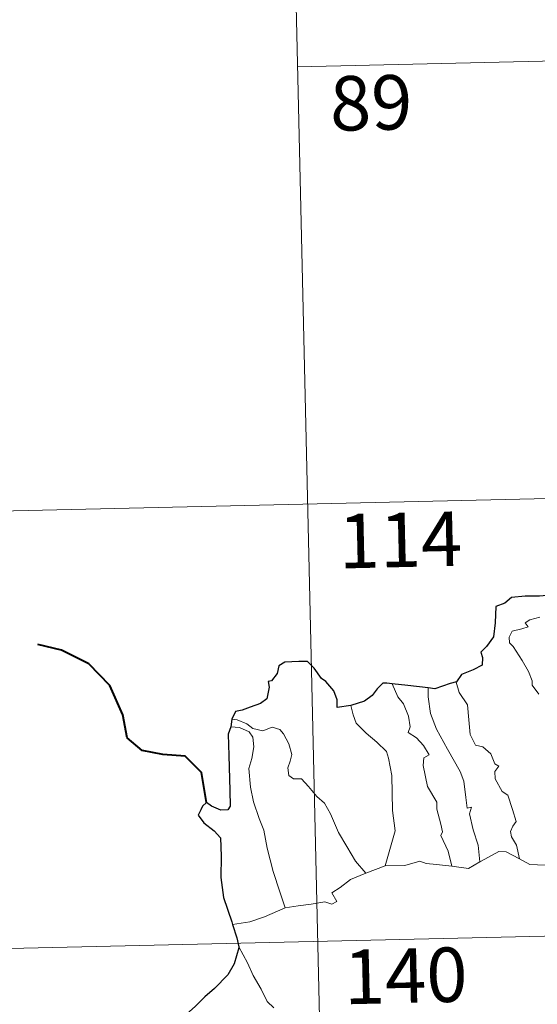
# Model space of a CAD drawing. Units: metres. Extents: x 658481 to 663004, y 4697452 to 4700524.
# Drawn here: x 658812 to 658884, y 4699564 to 4699700 of the extents above; entities that cross this region are included whole.
import ezdxf
from ezdxf.enums import TextEntityAlignment as Align

# ---------------------------------------------------------------- set-up
doc = ezdxf.new("R2010")
doc.units = ezdxf.units.M
doc.header["$MEASUREMENT"] = 0
doc.layers.add('Level 63', color=7, linetype='Continuous', lineweight=0)
doc.styles.add('Arial', font='ARIAL.TTF', dxfattribs={"height": 0.2})

msp = doc.modelspace()

# ---------------------------------------------------------------- linework, layer by layer
at = {"layer": 'Level 63', "linetype": 'Continuous', "lineweight": 30}
msp.add_line((658841.5, 4699603.28), (658841.36, 4699602.2), dxfattribs=at)
at = {"layer": 'Level 63', "linetype": 'Continuous', "lineweight": 0}
msp.add_line((658859.97, 4699582.08), (658862.61, 4699583.09), dxfattribs=at)
for points in [[(658849.15, 4699753.33), (658854.7, 4699512.46)], [(658850.53, 4699693.12), (659203.56, 4699701.26)], [(658763.66, 4699630.87), (659293.21, 4699643.08)], [(658883.75, 4699606.73), (658882.83, 4699607.96), (658882.83, 4699608.54), (658882.33, 4699609.83), (658881.46, 4699611.37), (658880.24, 4699613.26), (658879.73, 4699613.8), (658879.69, 4699614.58), (658880.12, 4699615.37), (658881.44, 4699615.7), (658882.32, 4699615.97), (658881.88, 4699616.52), (658882.53, 4699616.97), (658883.91, 4699617.32)], [(658872.45, 4699608.42), (658872.41, 4699608.36), (658872.82, 4699606.96), (658873.94, 4699605.26), (658874.15, 4699603.2), (658874.3, 4699601.15), (658875.06, 4699599.7), (658876.05, 4699599.47), (658877.18, 4699598.52), (658877.73, 4699597.11), (658878.25, 4699596.78), (658877.73, 4699596.05), (658877.74, 4699595.05), (658878.72, 4699593.33), (658879.48, 4699592.83), (658880.16, 4699590.84), (658880.65, 4699589.2), (658880.17, 4699588.55), (658879.86, 4699587.8), (658880, 4699587.05), (658880.71, 4699585.91), (658881.09, 4699584.04)], [(658863.57, 4699608.15), (658864.37, 4699606.34), (658865.12, 4699605.38), (658865.81, 4699603.68), (658866.04, 4699602.23), (658865.8, 4699601.45), (658866.94, 4699600.7), (658867.91, 4699599.65), (658868.65, 4699598.37), (658867.95, 4699597.94), (658867.83, 4699596.88), (658868.45, 4699594.01), (658869.73, 4699591.83), (658869.75, 4699590.89), (658870.29, 4699588.81), (658870.52, 4699587.75), (658870.3, 4699587.24), (658871.28, 4699585.11), (658871.78, 4699583.03)], [(658868.53, 4699607.57), (658868.52, 4699606.37), (658868.86, 4699604.05), (658869.69, 4699601.88), (658871.21, 4699599.13), (658872.94, 4699596.06), (658873.45, 4699594.76), (658873.73, 4699592.47), (658873.9, 4699591.04), (658874.51, 4699591.17), (658874.24, 4699590.23), (658874.75, 4699588.03), (658875.44, 4699585.94), (658875.64, 4699583.63)], [(658857.88, 4699605.16), (658858.22, 4699603.89), (658858.63, 4699602.74), (658860, 4699601.36), (658861.46, 4699600.12), (658862.78, 4699598.8), (658863.06, 4699597.91), (658863.54, 4699595.51), (658863.62, 4699590.7), (658863.97, 4699587.89), (658862.61, 4699583.09)], [(658841.5, 4699603.28), (658842.25, 4699603.19), (658843.56, 4699602.64), (658844.39, 4699601.99), (658845.78, 4699601.69), (658847.08, 4699602.17), (658848.1, 4699601.83), (658848.63, 4699601.24), (658849.36, 4699599.86), (658849.78, 4699598.39), (658849.53, 4699597.5), (658849.23, 4699596.57), (658849.35, 4699595.53), (658850.01, 4699595.05), (658851.08, 4699595.04), (658852.08, 4699594.01), (658853.22, 4699592.63), (658854.25, 4699591.7), (658855.09, 4699590.24), (658856.21, 4699587.66), (658857.32, 4699585.72), (658858.53, 4699583.71), (658859.97, 4699582.08)], [(658841.36, 4699602.2), (658842.54, 4699602.14), (658843.9, 4699601.52), (658844.39, 4699600.81), (658844.54, 4699599.48), (658844.27, 4699597.87), (658843.83, 4699596.5), (658844.07, 4699593.93), (658844.49, 4699591.87), (658845.28, 4699589.59), (658845.9, 4699587.99), (658846.38, 4699585.53), (658847.21, 4699582.29), (658848.11, 4699579.49), (658848.84, 4699577.3)], [(658875.64, 4699583.63), (658876.84, 4699584.26), (658878.26, 4699585.04), (658879.25, 4699584.99), (658881.09, 4699584.04)], [(658881.09, 4699584.04), (658882.51, 4699583.28), (658884.65, 4699583.17)], [(658765.05, 4699570.64), (659294.6, 4699582.87)], [(658862.61, 4699583.09), (658865.33, 4699583.12), (658867.37, 4699583.72), (658868.27, 4699583.41), (658869.7, 4699583.28), (658871.78, 4699583.03)], [(658871.78, 4699583.03), (658874.09, 4699582.7), (658875.64, 4699583.63)], [(658848.84, 4699577.3), (658850.66, 4699577.57), (658852.42, 4699577.82), (658854.32, 4699578.1), (658855.27, 4699577.79), (658855.98, 4699578.15), (658855.29, 4699579.36), (658856.42, 4699580.1), (658857.84, 4699581.2), (658859.97, 4699582.08)], [(658841.61, 4699574.98), (658843.97, 4699575.39), (658846.02, 4699576.05), (658848.84, 4699577.3)], [(658842.46, 4699571.91), (658843.65, 4699569.7), (658844.46, 4699567.96), (658845.56, 4699566.09), (658846.35, 4699564.39), (658847.29, 4699563.52)]]:
    msp.add_lwpolyline(points, dxfattribs=at)
at = {"layer": 'Level 63', "linetype": 'Continuous', "lineweight": 30}
for points in [[(658889.14, 4699620.78), (658886.45, 4699620.46), (658883.87, 4699620.21), (658881.89, 4699620.22), (658880.01, 4699620.02), (658879.07, 4699619.27), (658877.86, 4699618.79), (658877.74, 4699616.54), (658877.52, 4699614.59), (658876.58, 4699613.29), (658875.78, 4699612.5), (658876.02, 4699611.76), (658875.98, 4699610.71), (658874.73, 4699610.08), (658873.11, 4699609.44), (658872.45, 4699608.42)], [(658857.88, 4699605.16), (658855.99, 4699604.89), (658856.03, 4699605.95), (658855.57, 4699607.19), (658854.44, 4699608.47), (658853.84, 4699608.86), (658852.84, 4699610.3), (658851.91, 4699611.21), (658850.73, 4699611.2), (658848.81, 4699611.14), (658847.99, 4699610.6), (658847.75, 4699609.55), (658846.98, 4699608.57), (658846.51, 4699608.46), (658846.65, 4699607.7), (658846.34, 4699606.09), (658845.45, 4699605.42), (658844.04, 4699604.94), (658842.92, 4699604.5), (658842.02, 4699604.31), (658841.5, 4699603.28)], [(658872.45, 4699608.42), (658871.55, 4699608.2), (658869.47, 4699607.45), (658868.53, 4699607.57)], [(658863.57, 4699608.15), (658862.86, 4699608.23), (658862.28, 4699608.23), (658861.53, 4699607.45), (658860.84, 4699606.53), (658859.78, 4699605.75), (658857.88, 4699605.16)], [(658868.53, 4699607.57), (658865.74, 4699607.89), (658863.57, 4699608.15)], [(658841.36, 4699602.2), (658840.99, 4699601.23), (658841.08, 4699598.27), (658841.24, 4699593.45), (658841.29, 4699591.29), (658840.95, 4699590.79), (658839.99, 4699590.76), (658838.71, 4699591.29), (658838.04, 4699591.8), (658837.45, 4699591.31), (658837.24, 4699590.8), (658836.89, 4699590.05), (658837.65, 4699589.01), (658839.07, 4699587.88), (658839.94, 4699586.95), (658840.05, 4699584.42), (658839.98, 4699581.46), (658840.37, 4699578.72), (658841.49, 4699575.38), (658841.61, 4699574.98)], [(658841.61, 4699574.98), (658842.21, 4699573.15), (658842.46, 4699571.91)], [(658842.46, 4699571.91), (658842.48, 4699571.79), (658841.82, 4699569.6), (658840.95, 4699568.06), (658839.12, 4699566.18), (658837.78, 4699565.03), (658836.47, 4699563.73), (658834.86, 4699562.29), (658833.4, 4699561.49), (658833.12, 4699559.7), (658833.29, 4699556.97), (658833.45, 4699555.07), (658832.37, 4699554.01), (658831.61, 4699553.12)]]:
    msp.add_lwpolyline(points, dxfattribs=at)
at = {"layer": 'Level 63', "linetype": 'Continuous', "lineweight": 40}
msp.add_lwpolyline([(658838.04, 4699591.8), (658837.33, 4699595.94), (658835.07, 4699598.19), (658832.01, 4699598.42), (658829.17, 4699598.98), (658827.12, 4699600.71), (658826.51, 4699603.86), (658824.72, 4699607.91), (658821.81, 4699610.89), (658818.08, 4699612.79), (658814.8, 4699613.54)], dxfattribs=at)

# ---------------------------------------------------------------- texts
at = {"layer": 'Level 63', "linetype": 'Continuous', "lineweight": 13, "style": 'Arial'}
for s, p in [('89', (658860.68, 4699688.15)), ('114', (658864.7, 4699627.96)), ('140', (658865.43, 4699567.95))]:
    msp.add_text(s, height=7.5, rotation=1.3217, dxfattribs=at).set_placement(p, align=Align.MIDDLE_CENTER)

doc.saveas('drawing.dxf')
